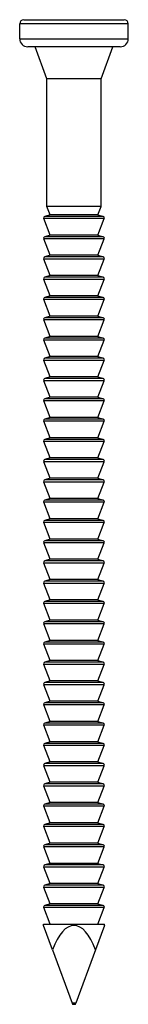
# Model space of a CAD drawing. Units: millimetres. Extents: x -11 to 29, y -131 to 2.
# Drawn here: x -3 to 3, y -60 to 2 of the extents above; entities that cross this region are included whole.
import ezdxf

# ---------------------------------------------------------------- set-up
doc = ezdxf.new("R2010")
doc.units = ezdxf.units.MM

# ---------------------------------------------------------------- blocks, each defined once
blk = doc.blocks.new('CNA34X60-Front')
for p, q in [((3.4, 1.45), (-3.4, 1.45)), ((-3.4, 0.5), (-3.4, 1.45)), ((-3.15, 1.7), (3.15, 1.7)), ((3.4, 0.5), (3.4, 1.45)), ((-3.4, 0.5), (3.4, 0.5)), ((2.9, 0), (-2.9, 0)), ((-1.7, -2), (-2.428, 0)), ((1.7, -2), (2.428, 0)), ((1.7, -2), (-1.7, -2)), ((-1.7, -10), (-1.7, -2)), ((1.7, -10), (1.7, -2)), ((1.7, -10), (-1.7, -10)), ((-1.5, -10.526), (-1.7, -10)), ((1.5, -10.526), (1.7, -10)), ((1.893, -10.761), (-1.893, -10.761)), ((-1.5, -11.796), (-1.893, -10.761)), ((-1.5, -10.526), (-1.83, -10.63)), ((1.83, -10.63), (-1.83, -10.63)), ((1.5, -10.526), (-1.5, -10.526)), ((1.5, -10.526), (1.83, -10.63)), ((1.5, -11.796), (1.893, -10.761)), ((1.893, -12.031), (-1.893, -12.031)), ((-1.5, -13.066), (-1.893, -12.031)), ((-1.5, -11.796), (-1.83, -11.9)), ((1.83, -11.9), (-1.83, -11.9)), ((1.5, -11.796), (-1.5, -11.796)), ((1.5, -11.796), (1.83, -11.9)), ((1.5, -13.066), (1.893, -12.031)), ((1.893, -13.301), (-1.893, -13.301)), ((-1.5, -14.336), (-1.893, -13.301)), ((-1.5, -13.066), (-1.83, -13.17)), ((1.83, -13.17), (-1.83, -13.17)), ((1.5, -13.066), (-1.5, -13.066)), ((1.5, -13.066), (1.83, -13.17)), ((1.5, -14.336), (1.893, -13.301)), ((1.893, -14.571), (-1.893, -14.571)), ((-1.5, -15.606), (-1.893, -14.571)), ((-1.5, -14.336), (-1.83, -14.44)), ((1.83, -14.44), (-1.83, -14.44)), ((1.5, -14.336), (-1.5, -14.336)), ((1.5, -14.336), (1.83, -14.44)), ((1.5, -15.606), (1.893, -14.571)), ((1.893, -15.841), (-1.893, -15.841)), ((-1.5, -16.876), (-1.893, -15.841)), ((-1.5, -15.606), (-1.83, -15.71)), ((1.83, -15.71), (-1.83, -15.71)), ((1.5, -15.606), (-1.5, -15.606)), ((1.5, -15.606), (1.83, -15.71)), ((1.5, -16.876), (1.893, -15.841)), ((1.893, -17.111), (-1.893, -17.111)), ((-1.5, -18.146), (-1.893, -17.111)), ((-1.5, -16.876), (-1.83, -16.98)), ((1.83, -16.98), (-1.83, -16.98)), ((1.5, -16.876), (-1.5, -16.876)), ((1.5, -16.876), (1.83, -16.98)), ((1.5, -18.146), (1.893, -17.111)), ((1.893, -18.381), (-1.893, -18.381)), ((-1.5, -19.416), (-1.893, -18.381)), ((-1.5, -18.146), (-1.83, -18.25)), ((1.83, -18.25), (-1.83, -18.25)), ((1.5, -18.146), (-1.5, -18.146)), ((1.5, -18.146), (1.83, -18.25)), ((1.5, -19.416), (1.893, -18.381)), ((1.893, -19.651), (-1.893, -19.651)), ((-1.5, -20.686), (-1.893, -19.651)), ((-1.5, -19.416), (-1.83, -19.52)), ((1.83, -19.52), (-1.83, -19.52)), ((1.5, -19.416), (-1.5, -19.416)), ((1.5, -19.416), (1.83, -19.52)), ((1.5, -20.686), (1.893, -19.651)), ((1.893, -20.921), (-1.893, -20.921)), ((-1.5, -21.956), (-1.893, -20.921)), ((-1.5, -20.686), (-1.83, -20.79)), ((1.83, -20.79), (-1.83, -20.79)), ((1.5, -20.686), (-1.5, -20.686)), ((1.5, -20.686), (1.83, -20.79)), ((1.5, -21.956), (1.893, -20.921)), ((1.893, -22.191), (-1.893, -22.191)), ((-1.5, -23.226), (-1.893, -22.191)), ((-1.5, -21.956), (-1.83, -22.06)), ((1.83, -22.06), (-1.83, -22.06)), ((1.5, -21.956), (-1.5, -21.956)), ((1.5, -21.956), (1.83, -22.06)), ((1.5, -23.226), (1.893, -22.191)), ((-1.5, -23.226), (-1.83, -23.33)), ((1.83, -23.33), (-1.83, -23.33)), ((1.5, -23.226), (-1.5, -23.226)), ((1.5, -23.226), (1.83, -23.33)), ((1.893, -23.461), (-1.893, -23.461)), ((-1.5, -24.496), (-1.893, -23.461)), ((1.5, -24.496), (1.893, -23.461)), ((-1.5, -24.496), (-1.83, -24.6)), ((1.83, -24.6), (-1.83, -24.6)), ((1.5, -24.496), (-1.5, -24.496)), ((1.5, -24.496), (1.83, -24.6)), ((1.893, -24.731), (-1.893, -24.731)), ((-1.5, -25.766), (-1.893, -24.731)), ((1.5, -25.766), (1.893, -24.731)), ((-1.5, -25.766), (-1.83, -25.87)), ((1.83, -25.87), (-1.83, -25.87)), ((1.5, -25.766), (-1.5, -25.766)), ((1.5, -25.766), (1.83, -25.87)), ((1.893, -26.001), (-1.893, -26.001)), ((-1.5, -27.036), (-1.893, -26.001)), ((1.5, -27.036), (1.893, -26.001)), ((-1.5, -27.036), (-1.83, -27.14)), ((1.83, -27.14), (-1.83, -27.14)), ((1.5, -27.036), (-1.5, -27.036)), ((1.5, -27.036), (1.83, -27.14)), ((1.893, -27.271), (-1.893, -27.271)), ((-1.5, -28.306), (-1.893, -27.271)), ((1.5, -28.306), (1.893, -27.271)), ((-1.5, -28.306), (-1.83, -28.41)), ((1.5, -28.306), (-1.5, -28.306)), ((1.5, -28.306), (1.83, -28.41)), ((1.893, -28.541), (-1.893, -28.541)), ((-1.5, -29.576), (-1.893, -28.541)), ((1.83, -28.41), (-1.83, -28.41)), ((1.5, -29.576), (1.893, -28.541)), ((-1.5, -29.576), (-1.83, -29.68)), ((1.5, -29.576), (-1.5, -29.576)), ((1.5, -29.576), (1.83, -29.68)), ((1.893, -29.811), (-1.893, -29.811)), ((-1.5, -30.846), (-1.893, -29.811)), ((1.83, -29.68), (-1.83, -29.68)), ((1.5, -30.846), (1.893, -29.811)), ((-1.5, -30.846), (-1.83, -30.95)), ((1.5, -30.846), (-1.5, -30.846)), ((1.5, -30.846), (1.83, -30.95)), ((1.893, -31.081), (-1.893, -31.081)), ((-1.5, -32.116), (-1.893, -31.081)), ((1.83, -30.95), (-1.83, -30.95)), ((1.5, -32.116), (1.893, -31.081)), ((1.893, -32.351), (-1.893, -32.351)), ((-1.5, -33.386), (-1.893, -32.351)), ((-1.5, -32.116), (-1.83, -32.22)), ((1.83, -32.22), (-1.83, -32.22)), ((1.5, -32.116), (-1.5, -32.116)), ((1.5, -32.116), (1.83, -32.22)), ((1.5, -33.386), (1.893, -32.351)), ((1.893, -33.621), (-1.893, -33.621)), ((-1.5, -34.656), (-1.893, -33.621)), ((-1.5, -33.386), (-1.83, -33.49)), ((1.83, -33.49), (-1.83, -33.49)), ((1.5, -33.386), (-1.5, -33.386)), ((1.5, -33.386), (1.83, -33.49)), ((1.5, -34.656), (1.893, -33.621)), ((1.893, -34.891), (-1.893, -34.891)), ((-1.5, -35.926), (-1.893, -34.891)), ((-1.5, -34.656), (-1.83, -34.76)), ((1.83, -34.76), (-1.83, -34.76)), ((1.5, -34.656), (-1.5, -34.656)), ((1.5, -34.656), (1.83, -34.76)), ((1.5, -35.926), (1.893, -34.891)), ((1.893, -36.161), (-1.893, -36.161)), ((-1.5, -37.196), (-1.893, -36.161)), ((-1.5, -35.926), (-1.83, -36.03)), ((1.83, -36.03), (-1.83, -36.03)), ((1.5, -35.926), (-1.5, -35.926)), ((1.5, -35.926), (1.83, -36.03)), ((1.5, -37.196), (1.893, -36.161)), ((1.893, -37.431), (-1.893, -37.431)), ((-1.5, -38.466), (-1.893, -37.431)), ((-1.5, -37.196), (-1.83, -37.3)), ((1.83, -37.3), (-1.83, -37.3)), ((1.5, -37.196), (-1.5, -37.196)), ((1.5, -37.196), (1.83, -37.3)), ((1.5, -38.466), (1.893, -37.431)), ((1.893, -38.701), (-1.893, -38.701)), ((-1.5, -39.736), (-1.893, -38.701)), ((-1.5, -38.466), (-1.83, -38.57)), ((1.83, -38.57), (-1.83, -38.57)), ((1.5, -38.466), (-1.5, -38.466)), ((1.5, -38.466), (1.83, -38.57)), ((1.5, -39.736), (1.893, -38.701)), ((1.893, -39.971), (-1.893, -39.971)), ((-1.5, -41.006), (-1.893, -39.971)), ((-1.5, -39.736), (-1.83, -39.84)), ((1.83, -39.84), (-1.83, -39.84)), ((1.5, -39.736), (-1.5, -39.736)), ((1.5, -39.736), (1.83, -39.84)), ((1.5, -41.006), (1.893, -39.971)), ((1.893, -41.241), (-1.893, -41.241)), ((-1.5, -42.276), (-1.893, -41.241)), ((-1.5, -41.006), (-1.83, -41.11)), ((1.83, -41.11), (-1.83, -41.11)), ((1.5, -41.006), (-1.5, -41.006)), ((1.5, -41.006), (1.83, -41.11)), ((1.5, -42.276), (1.893, -41.241)), ((1.893, -42.511), (-1.893, -42.511)), ((-1.5, -43.546), (-1.893, -42.511)), ((-1.5, -42.276), (-1.83, -42.38)), ((1.83, -42.38), (-1.83, -42.38)), ((1.5, -42.276), (-1.5, -42.276)), ((1.5, -42.276), (1.83, -42.38)), ((1.5, -43.546), (1.893, -42.511)), ((1.893, -43.781), (-1.893, -43.781)), ((-1.5, -44.816), (-1.893, -43.781)), ((-1.5, -43.546), (-1.83, -43.65)), ((1.83, -43.65), (-1.83, -43.65)), ((1.5, -43.546), (-1.5, -43.546)), ((1.5, -43.546), (1.83, -43.65)), ((1.5, -44.816), (1.893, -43.781)), ((-1.5, -44.816), (-1.83, -44.92)), ((1.83, -44.92), (-1.83, -44.92)), ((1.5, -44.816), (-1.5, -44.816)), ((1.5, -44.816), (1.83, -44.92)), ((1.893, -45.051), (-1.893, -45.051)), ((-1.5, -46.086), (-1.893, -45.051)), ((1.5, -46.086), (1.893, -45.051)), ((-1.5, -46.086), (-1.83, -46.19)), ((1.83, -46.19), (-1.83, -46.19)), ((1.5, -46.086), (-1.5, -46.086)), ((1.5, -46.086), (1.83, -46.19)), ((1.893, -46.321), (-1.893, -46.321)), ((-1.5, -47.356), (-1.893, -46.321)), ((1.5, -47.356), (1.893, -46.321)), ((-1.5, -47.356), (-1.83, -47.46)), ((1.83, -47.46), (-1.83, -47.46)), ((1.5, -47.356), (-1.5, -47.356)), ((1.5, -47.356), (1.83, -47.46)), ((1.893, -47.591), (-1.893, -47.591)), ((-1.5, -48.626), (-1.893, -47.591)), ((1.5, -48.626), (1.893, -47.591)), ((-1.5, -48.626), (-1.83, -48.73)), ((1.83, -48.73), (-1.83, -48.73)), ((1.5, -48.626), (-1.5, -48.626)), ((1.5, -48.626), (1.83, -48.73)), ((1.893, -48.861), (-1.893, -48.861)), ((-1.5, -49.896), (-1.893, -48.861)), ((1.5, -49.896), (1.893, -48.861)), ((-1.5, -49.896), (-1.83, -50)), ((1.5, -49.896), (-1.5, -49.896)), ((1.5, -49.896), (1.83, -50)), ((1.893, -50.131), (-1.893, -50.131)), ((-1.5, -51.166), (-1.893, -50.131)), ((1.83, -50), (-1.83, -50)), ((1.5, -51.166), (1.893, -50.131)), ((-1.5, -51.166), (-1.83, -51.27)), ((1.5, -51.166), (-1.5, -51.166)), ((1.5, -51.166), (1.83, -51.27)), ((1.893, -51.401), (-1.893, -51.401)), ((-1.5, -52.436), (-1.893, -51.401)), ((1.83, -51.27), (-1.83, -51.27)), ((1.5, -52.436), (1.893, -51.401)), ((-1.5, -52.436), (-1.83, -52.54)), ((1.5, -52.436), (-1.5, -52.436)), ((1.5, -52.436), (1.83, -52.54)), ((1.893, -52.671), (-1.893, -52.671)), ((-1.5, -53.706), (-1.893, -52.671)), ((1.83, -52.54), (-1.83, -52.54)), ((1.5, -53.706), (1.893, -52.671)), ((1.893, -53.941), (-1.893, -53.941)), ((-1.5, -54.976), (-1.893, -53.941)), ((-1.5, -53.706), (-1.83, -53.81)), ((1.83, -53.81), (-1.83, -53.81)), ((1.5, -53.706), (-1.5, -53.706)), ((1.5, -53.706), (1.83, -53.81)), ((1.5, -54.976), (1.893, -53.941)), ((-1.9, -54.976), (1.9, -54.976)), ((-1.9, -55.055), (-1.9, -54.976)), ((-1.344, -56.584), (-1.9, -55.055)), ((1.9, -55.055), (1.344, -56.584)), ((1.9, -55.055), (1.9, -54.976)), ((-1.344, -56.584), (-0.124, -59.934)), ((1.344, -56.584), (0.124, -59.934)), ((0.124, -59.934), (-0.124, -59.934)), ((-0.03, -60), (0.03, -60))]:
    blk.add_line(p, q)
for centre, radius, start, end in [((-3.15, 1.45), 0.25, 90, 180), ((3.15, 1.45), 0.25, 0, 90), ((-2.9, 0.5), 0.5, 180, 270), ((2.9, 0.5), 0.5, 270, 0), ((-1.8, -10.726), 0.1, 107.58795, 200.82502), ((1.8, -10.726), 0.1, 339.17498, 72.41205), ((-1.8, -11.996), 0.1, 107.58795, 200.82502), ((1.8, -11.996), 0.1, 339.17498, 72.41205), ((-1.8, -13.266), 0.1, 107.58795, 200.82502), ((1.8, -13.266), 0.1, 339.17498, 72.41205), ((-1.8, -14.536), 0.1, 107.58795, 200.82502), ((1.8, -14.536), 0.1, 339.17498, 72.41205), ((-1.8, -15.806), 0.1, 107.58795, 200.82502), ((1.8, -15.806), 0.1, 339.17498, 72.41205), ((-1.8, -17.076), 0.1, 107.58795, 200.82502), ((1.8, -17.076), 0.1, 339.17498, 72.41205), ((-1.8, -18.346), 0.1, 107.58795, 200.82502), ((1.8, -18.346), 0.1, 339.17498, 72.41205), ((-1.8, -19.616), 0.1, 107.58795, 200.82502), ((1.8, -19.616), 0.1, 339.17498, 72.41205), ((-1.8, -20.886), 0.1, 107.58795, 200.82502), ((1.8, -20.886), 0.1, 339.17498, 72.41205), ((-1.8, -22.156), 0.1, 107.58795, 200.82502), ((1.8, -22.156), 0.1, 339.17498, 72.41205), ((-1.8, -23.426), 0.1, 107.58795, 200.82502), ((1.8, -23.426), 0.1, 339.17498, 72.41205), ((-1.8, -24.696), 0.1, 107.58795, 200.82502), ((1.8, -24.696), 0.1, 339.17498, 72.41205), ((-1.8, -25.966), 0.1, 107.58795, 200.82502), ((1.8, -25.966), 0.1, 339.17498, 72.41205), ((-1.8, -27.236), 0.1, 107.58795, 200.82502), ((1.8, -27.236), 0.1, 339.17498, 72.41205), ((-1.8, -28.506), 0.1, 107.58795, 200.82502), ((1.8, -28.506), 0.1, 339.17498, 72.41205), ((-1.8, -29.776), 0.1, 107.58795, 200.82502), ((1.8, -29.776), 0.1, 339.17498, 72.41205), ((-1.8, -31.046), 0.1, 107.58795, 200.82502), ((1.8, -31.046), 0.1, 339.17498, 72.41205), ((-1.8, -32.316), 0.1, 107.58795, 200.82502), ((1.8, -32.316), 0.1, 339.17498, 72.41205), ((-1.8, -33.586), 0.1, 107.58795, 200.82502), ((1.8, -33.586), 0.1, 339.17498, 72.41205), ((-1.8, -34.856), 0.1, 107.58795, 200.82502), ((1.8, -34.856), 0.1, 339.17498, 72.41205), ((-1.8, -36.126), 0.1, 107.58795, 200.82502), ((1.8, -36.126), 0.1, 339.17498, 72.41205), ((-1.8, -37.396), 0.1, 107.58795, 200.82502), ((1.8, -37.396), 0.1, 339.17498, 72.41205), ((-1.8, -38.666), 0.1, 107.58795, 200.82502), ((1.8, -38.666), 0.1, 339.17498, 72.41205), ((-1.8, -39.936), 0.1, 107.58795, 200.82502), ((1.8, -39.936), 0.1, 339.17498, 72.41205), ((-1.8, -41.206), 0.1, 107.58795, 200.82502), ((1.8, -41.206), 0.1, 339.17498, 72.41205), ((-1.8, -42.476), 0.1, 107.58795, 200.82502), ((1.8, -42.476), 0.1, 339.17498, 72.41205), ((-1.8, -43.746), 0.1, 107.58795, 200.82502), ((1.8, -43.746), 0.1, 339.17498, 72.41205), ((-1.8, -45.016), 0.1, 107.58795, 200.82502), ((1.8, -45.016), 0.1, 339.17498, 72.41205), ((-1.8, -46.286), 0.1, 107.58795, 200.82502), ((1.8, -46.286), 0.1, 339.17498, 72.41205), ((-1.8, -47.556), 0.1, 107.58795, 200.82502), ((1.8, -47.556), 0.1, 339.17498, 72.41205), ((-1.8, -48.826), 0.1, 107.58795, 200.82502), ((1.8, -48.826), 0.1, 339.17498, 72.41205), ((-1.8, -50.096), 0.1, 107.58795, 200.82502), ((1.8, -50.096), 0.1, 339.17498, 72.41205), ((-1.8, -51.366), 0.1, 107.58795, 200.82502), ((1.8, -51.366), 0.1, 339.17498, 72.41205), ((-1.8, -52.636), 0.1, 107.58795, 200.82502), ((1.8, -52.636), 0.1, 339.17498, 72.41205), ((-1.8, -53.906), 0.1, 107.58795, 200.82502), ((1.8, -53.906), 0.1, 339.17498, 72.41205), ((-0.03, -59.9), 0.1, 200, 270), ((0.03, -59.9), 0.1, 270, 340)]:
    blk.add_arc(centre, radius, start, end)
blk.add_ellipse((0, -60.275), major_axis=(0, -5.22), ratio=0.36397, start_param=2.356194, end_param=3.926991)

msp = doc.modelspace()

# ---------------------------------------------------------------- block references
msp.add_blockref('CNA34X60-Front', (0, 0))

doc.saveas('drawing.dxf')
